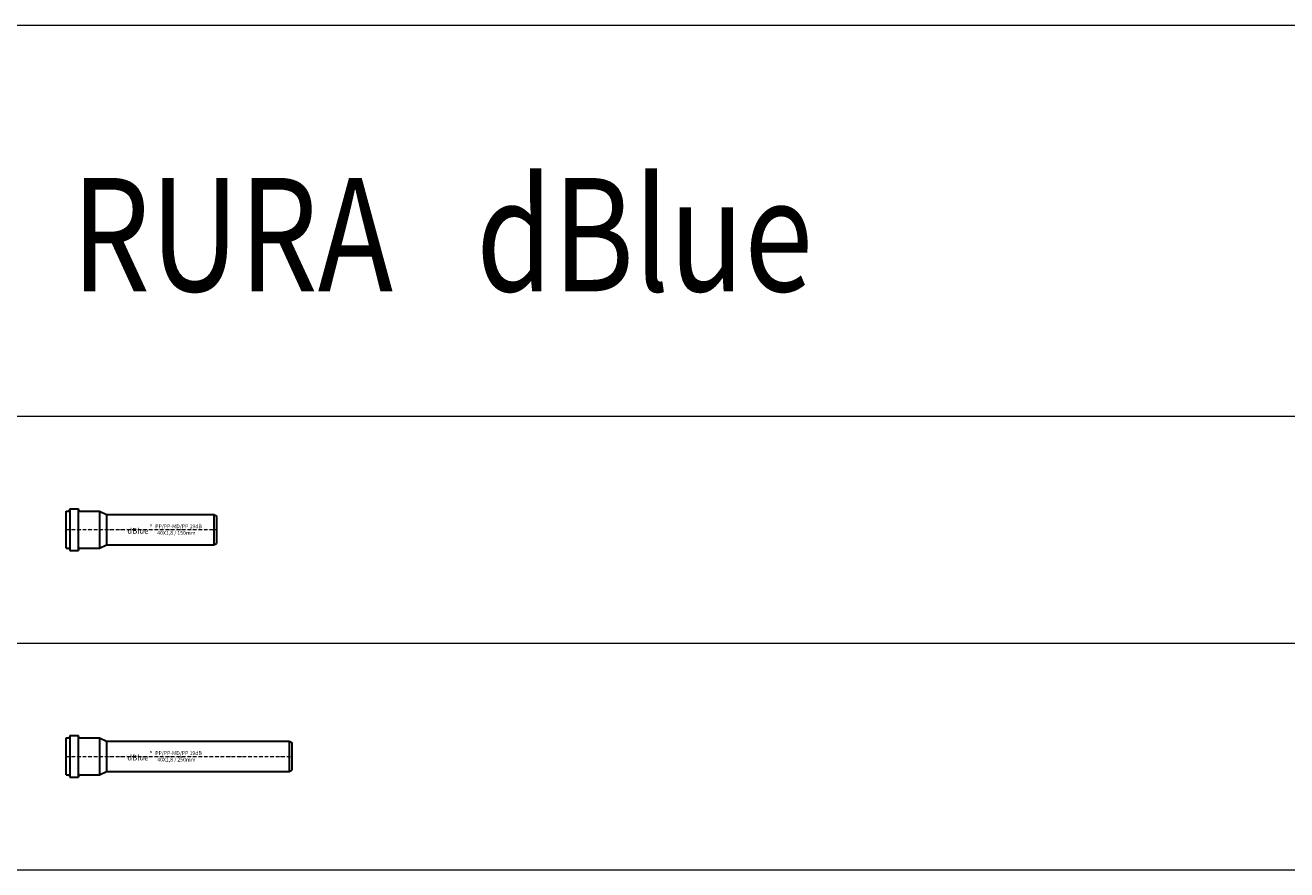
# Model space of a CAD drawing. Units: millimetres. Extents: x 19998 to 41430, y -1319 to 15998.
# Drawn here: x 22070 to 23739, y 14881 to 15998 of the extents above; entities that cross this region are included whole.
import ezdxf

# ---------------------------------------------------------------- set-up
doc = ezdxf.new("R2010")
doc.units = ezdxf.units.MM
doc.header["$LTSCALE"] = 0.4
doc.linetypes.add('ACAD_ISO10W100', pattern=[18, 12, -3, 0, -3])
for name, color, linetype, lineweight in [('OPIS', 7, 'Continuous', 9), ('POLIphon GRUBA', 7, 'Continuous', 30), ('POLIphon KROPKOWA', 2, 'ACAD_ISO10W100', 9), ('TABELA', 7, 'Continuous', 9)]:
    doc.layers.add(name, color=color, linetype=linetype, lineweight=lineweight)
doc.styles.add('LOGO', font='ARLRDBD.TTF')

msp = doc.modelspace()

# ---------------------------------------------------------------- linework, layer by layer
at = {"layer": 'POLIphon GRUBA'}
for p, q in [((22123.9, 15355.6), (22127.4, 15355.6)), ((22123.9, 15306.6), (22123.9, 15355.6)), ((22128.9, 15358.8), (22128.9, 15303.4)), ((22128.9, 15358.8), (22140.4, 15358.8)), ((22140.4, 15303.4), (22140.4, 15358.8)), ((22141.8, 15355.6), (22167.9, 15355.6)), ((22167.9, 15355.6), (22167.9, 15306.6)), ((22167.9, 15355.6), (22177.5, 15351.1)), ((22177.5, 15351.1), (22319.2, 15351.1)), ((22177.5, 15351.1), (22177.5, 15311.1)), ((22319.2, 15351.1), (22319.2, 15311.1)), ((22319.2, 15351.1), (22322.7, 15349.5)), ((22322.7, 15349.5), (22322.7, 15312.7)), ((22167.9, 15306.6), (22177.5, 15311.1)), ((22177.5, 15311.1), (22319.2, 15311.1)), ((22319.2, 15311.1), (22322.7, 15312.7)), ((22123.9, 15306.6), (22127.4, 15306.6)), ((22128.9, 15303.4), (22140.4, 15303.4)), ((22140.4, 15305.1), (22140.4, 15303.4)), ((22141.9, 15306.6), (22167.9, 15306.6)), ((22123.9, 15055.6), (22127.4, 15055.6)), ((22123.9, 15006.6), (22123.9, 15055.6)), ((22128.9, 15058.8), (22128.9, 15003.4)), ((22128.9, 15058.8), (22140.4, 15058.8)), ((22140.4, 15003.4), (22140.4, 15058.8)), ((22141.8, 15055.6), (22167.9, 15055.6)), ((22167.9, 15055.6), (22167.9, 15006.6)), ((22167.9, 15055.6), (22177.5, 15051.1)), ((22177.5, 15051.1), (22419.2, 15051.1)), ((22177.5, 15051.1), (22177.5, 15011.1)), ((22419.2, 15051.1), (22419.2, 15011.1)), ((22419.2, 15051.1), (22422.7, 15049.5)), ((22422.7, 15049.5), (22422.7, 15012.7)), ((22167.9, 15006.6), (22177.5, 15011.1)), ((22177.5, 15011.1), (22419.2, 15011.1)), ((22419.2, 15011.1), (22422.7, 15012.7)), ((22123.9, 15006.6), (22127.4, 15006.6)), ((22128.9, 15003.4), (22140.4, 15003.4)), ((22140.4, 15005.1), (22140.4, 15003.4)), ((22141.9, 15006.6), (22167.9, 15006.6))]:
    msp.add_line(p, q, dxfattribs=at)
for centre, start, end in [((22127.4, 15357.1), 270, 0), ((22141.9, 15357.1), 180, 270), ((22127.4, 15305.1), 0, 90), ((22141.9, 15305.1), 90, 180), ((22127.4, 15057.1), 270, 0), ((22141.9, 15057.1), 180, 270), ((22127.4, 15005.1), 0, 90), ((22141.9, 15005.1), 90, 180)]:
    msp.add_arc(centre, 1.5, start, end, dxfattribs=at)
at = {"layer": 'POLIphon KROPKOWA'}
for p, q in [((22123.9, 15331.1), (22322.7, 15331.1)), ((22123.9, 15031.1), (22422.7, 15031.1))]:
    msp.add_line(p, q, dxfattribs=at)
at = {"layer": 'TABELA'}
for p, q in [((19998.3, 15998.4), (25409, 15998.4)), ((19998.3, 15481.1), (25409, 15481.1)), ((19998.3, 15181.1), (25409, 15181.1)), ((19998.3, 14881.1), (25409, 14881.1))]:
    msp.add_line(p, q, dxfattribs=at)

# ---------------------------------------------------------------- texts
at = {"width": 949.72, "attachment_point": 5, "style": 'LOGO'}
for s, insert, char_height in [('{\\fArial|b1|i0|c238|p34;\\H0.1x;dB\\fArial|b0|i1|c238|p34;lue}', (22218.9, 15329.5), 75), ('{\\fArial|b0|i0|c238|p34;®}', (22236.1, 15335.5), 5), ('{\\fArial|b0|i1|c238|p34;PP/PP-MD/PP 19dB}', (22272.7, 15335.5), 5), ('{\\fArial|b0|i1|c238|p34;40X1,8 / 150mm}', (22269.8, 15326.8), 5), ('{\\fArial|b1|i0|c238|p34;\\H0.1x;dB\\fArial|b0|i1|c238|p34;lue}', (22218.9, 15029.5), 75), ('{\\fArial|b0|i0|c238|p34;®}', (22236.1, 15035.5), 5), ('{\\fArial|b0|i1|c238|p34;PP/PP-MD/PP 19dB}', (22272.7, 15035.5), 5), ('{\\fArial|b0|i1|c238|p34;40X1,8 / 250mm}', (22269.8, 15026.8), 5)]:
    msp.add_mtext(s, dxfattribs=dict(at, insert=insert, char_height=char_height))
at = {"layer": 'OPIS', "insert": (22621.6, 15721.4), "char_height": 150, "width": 2865.265, "attachment_point": 5, "style": 'LOGO'}
msp.add_mtext('{\\fArial|b0|i0|c238|p34;\\W0.8;RURA   \\fArial|b1|i0|c238|p34;dB\\fArial|b0|i1|c238|p34;lue}', dxfattribs=at)

doc.saveas('drawing.dxf')
